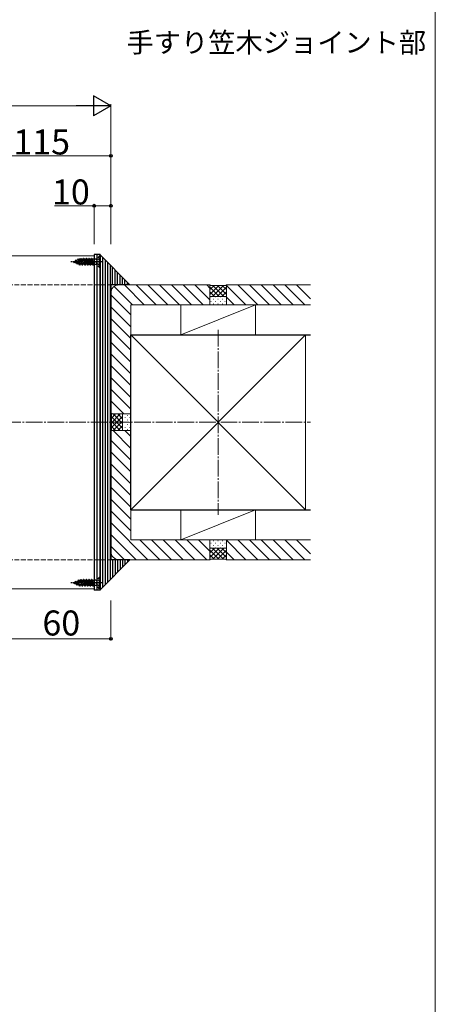
# Model space of a CAD drawing. Extents: x 0 to 1750, y 0 to 2614.
# Drawn here: x 1500 to 1750, y 1266 to 1857 of the extents above; entities that cross this region are included whole.
import ezdxf

# ---------------------------------------------------------------- set-up
doc = ezdxf.new("R2010")
doc.units = 0
doc.linetypes.add('YCENTER_1', pattern=[13, 10, -1, 1, -1])
doc.linetypes.add('YHIDDEN_1', pattern=[4, 3, -1])
for name, color, linetype, lineweight in [('USER1', 3, 'CONTINUOUS', 13), ('YKK_12', 2, 'CONTINUOUS', 13), ('YKK_13', 4, 'CONTINUOUS', 30), ('YKK_D', 6, 'CONTINUOUS', 13), ('YKK_ZWAK', 7, 'CONTINUOUS', 30), ('YSS_K', 3, 'CONTINUOUS', 13), ('YSS_KE', 3, 'CONTINUOUS', 30)]:
    doc.layers.add(name, color=color, linetype=linetype, lineweight=lineweight)
doc.styles.add('text-b', font='txt')

msp = doc.modelspace()

# ---------------------------------------------------------------- linework, layer by layer
at = {"layer": 'YKK_12'}
for p, q in [((1545, 1715.5), (735, 1715.5)), ((1545, 1715.5), (1545, 1515.5)), ((1545, 1515.5), (735, 1515.5))]:
    msp.add_line(p, q, dxfattribs=at)
at = {"layer": 'YKK_13'}
for p, q in [((1548.5, 1716.2), (1545, 1716.2)), ((1545, 1716.2), (1545, 1514.8)), ((1546.5, 1716.2), (1546.5, 1514.8)), ((1548.5, 1716.2), (1548.5, 1514.8)), ((1548.5, 1515), (1548.5, 1716)), ((1548.5, 1716), (1566.5, 1698)), ((1548.5, 1716), (1548.5, 1515)), ((1550, 1714.5), (1550, 1516.5)), ((1551.5, 1713), (1551.5, 1518)), ((1553, 1711.5), (1553, 1519.5)), ((1554.5, 1710), (1554.5, 1521)), ((1556, 1698), (1556, 1708.5)), ((1557.5, 1698), (1557.5, 1707)), ((1559, 1698), (1559, 1705.5)), ((1560.5, 1698), (1560.5, 1704)), ((1555, 1698), (1555, 1533)), ((1566.5, 1698), (1555, 1698)), ((1562, 1698), (1562, 1702.5)), ((1563.5, 1698), (1563.5, 1701)), ((1565, 1698), (1565, 1699.5)), ((1566.5, 1533), (1548.5, 1515)), ((1566.5, 1533), (1555, 1533)), ((1556, 1533), (1556, 1522.5)), ((1557.5, 1533), (1557.5, 1524)), ((1559, 1533), (1559, 1525.5)), ((1560.5, 1533), (1560.5, 1527)), ((1562, 1533), (1562, 1528.5)), ((1563.5, 1533), (1563.5, 1530)), ((1565, 1533), (1565, 1531.5)), ((1548.5, 1514.8), (1545, 1514.8))]:
    msp.add_line(p, q, dxfattribs=at)
at = {"layer": 'YKK_13', "linetype": 'YHIDDEN_1', "ltscale": 0.5}
for p, q in [((1548.25, 1715.4), (1546.62, 1713.77)), ((1548.5, 1715.4), (1548.25, 1715.4)), ((1548.25, 1708.4), (1548.25, 1715.4)), ((1548.5, 1708.4), (1548.5, 1715.4)), ((1532.5, 1711.9), (1533.52, 1712.32)), ((1532.5, 1711.9), (1534.3, 1711.15)), ((1533.09, 1711.3), (1532.82, 1711.77)), ((1533.19, 1711.3), (1533.09, 1711.3)), ((1533.19, 1711.3), (1533.34, 1711.55)), ((1533.52, 1712.32), (1533.89, 1712.95)), ((1534.3, 1711.15), (1533.52, 1712.32)), ((1534.68, 1710.5), (1533.89, 1712.95)), ((1533.99, 1712.95), (1533.89, 1712.95)), ((1534.19, 1712.6), (1533.99, 1712.95)), ((1534.78, 1710.5), (1533.99, 1712.95)), ((1534.19, 1712.6), (1535.08, 1712.97)), ((1534.99, 1710.87), (1534.19, 1712.6)), ((1534.68, 1710.5), (1534.3, 1711.15)), ((1534.78, 1710.5), (1534.68, 1710.5)), ((1534.78, 1710.5), (1534.99, 1710.87)), ((1534.99, 1710.87), (1535.94, 1710.48)), ((1535.08, 1712.97), (1535.48, 1713.65)), ((1535.94, 1710.48), (1535.08, 1712.97)), ((1536.27, 1709.9), (1535.48, 1713.65)), ((1535.58, 1713.65), (1535.48, 1713.65)), ((1536.37, 1709.9), (1535.58, 1713.65)), ((1535.8, 1713.27), (1535.58, 1713.65)), ((1535.8, 1713.27), (1536.06, 1713.38)), ((1535.8, 1713.27), (1536.67, 1710.42)), ((1536.27, 1709.9), (1535.94, 1710.48)), ((1536.76, 1713.38), (1536.06, 1713.38)), ((1536.37, 1709.9), (1536.27, 1709.9)), ((1536.37, 1709.9), (1536.67, 1710.42)), ((1537.56, 1710.42), (1536.67, 1710.42)), ((1536.76, 1713.38), (1537.07, 1713.9)), ((1537.56, 1710.42), (1536.76, 1713.38)), ((1537.07, 1713.9), (1537.86, 1709.9)), ((1537.17, 1713.9), (1537.07, 1713.9)), ((1537.47, 1713.38), (1537.17, 1713.9)), ((1537.96, 1709.9), (1537.17, 1713.9)), ((1537.47, 1713.38), (1538.26, 1710.42)), ((1538.35, 1713.38), (1537.47, 1713.38)), ((1537.86, 1709.9), (1537.56, 1710.42)), ((1537.96, 1709.9), (1537.86, 1709.9)), ((1537.96, 1709.9), (1538.26, 1710.42)), ((1539.15, 1710.42), (1538.26, 1710.42)), ((1538.35, 1713.38), (1538.66, 1713.9)), ((1539.15, 1710.42), (1538.35, 1713.38)), ((1538.76, 1713.9), (1538.66, 1713.9)), ((1539.45, 1709.9), (1538.66, 1713.9)), ((1539.06, 1713.38), (1538.76, 1713.9)), ((1538.76, 1713.9), (1539.55, 1709.9)), ((1539.06, 1713.38), (1539.85, 1710.42)), ((1539.94, 1713.38), (1539.06, 1713.38)), ((1539.45, 1709.9), (1539.15, 1710.42)), ((1539.55, 1709.9), (1539.45, 1709.9)), ((1539.55, 1709.9), (1539.85, 1710.42)), ((1540.74, 1710.42), (1539.85, 1710.42)), ((1539.94, 1713.38), (1540.25, 1713.9)), ((1540.74, 1710.42), (1539.94, 1713.38)), ((1540.35, 1713.9), (1540.25, 1713.9)), ((1541.04, 1709.9), (1540.25, 1713.9)), ((1540.65, 1713.38), (1540.35, 1713.9)), ((1540.35, 1713.9), (1541.14, 1709.9)), ((1541.53, 1713.38), (1540.65, 1713.38)), ((1540.65, 1713.38), (1541.44, 1710.42)), ((1541.04, 1709.9), (1540.74, 1710.42)), ((1541.14, 1709.9), (1541.04, 1709.9)), ((1541.14, 1709.9), (1541.44, 1710.42)), ((1541.44, 1710.42), (1542.33, 1710.42)), ((1541.53, 1713.38), (1541.84, 1713.9)), ((1542.33, 1710.42), (1541.53, 1713.38)), ((1542.63, 1709.9), (1541.84, 1713.9)), ((1541.94, 1713.9), (1541.84, 1713.9)), ((1542.24, 1713.38), (1541.94, 1713.9)), ((1541.94, 1713.9), (1542.73, 1709.9)), ((1542.24, 1713.38), (1543.03, 1710.42)), ((1543.12, 1713.38), (1542.24, 1713.38)), ((1542.63, 1709.9), (1542.33, 1710.42)), ((1542.73, 1709.9), (1542.63, 1709.9)), ((1542.73, 1709.9), (1543.03, 1710.42)), ((1543.03, 1710.42), (1543.92, 1710.42)), ((1543.12, 1713.38), (1543.43, 1713.9)), ((1543.92, 1710.42), (1543.12, 1713.38)), ((1544.22, 1709.9), (1543.43, 1713.9)), ((1543.53, 1713.9), (1543.43, 1713.9)), ((1543.83, 1713.38), (1543.53, 1713.9)), ((1543.53, 1713.9), (1544.32, 1709.9)), ((1543.83, 1713.38), (1544.62, 1710.42)), ((1544.71, 1713.38), (1543.83, 1713.38)), ((1544.22, 1709.9), (1543.92, 1710.42)), ((1544.32, 1709.9), (1544.22, 1709.9)), ((1544.32, 1709.9), (1544.62, 1710.42)), ((1544.62, 1710.42), (1544.91, 1710.42)), ((1544.71, 1713.38), (1544.91, 1713.72)), ((1544.91, 1712.63), (1544.71, 1713.38)), ((1544.91, 1713.72), (1544.91, 1710.27)), ((1546.05, 1713.54), (1544.91, 1713.54)), ((1546.05, 1710.27), (1544.91, 1710.27)), ((1546.68, 1713.05), (1546.08, 1711.9)), ((1546.68, 1710.76), (1546.08, 1711.9)), ((1546.5, 1713.65), (1546.5, 1710.15)), ((1548.25, 1708.4), (1546.62, 1710.03)), ((1548.5, 1713.95), (1546.68, 1713.05)), ((1548.5, 1709.85), (1546.68, 1710.76)), ((1548.5, 1708.4), (1548.25, 1708.4)), ((1532.5, 1519.1), (1533.52, 1519.52)), ((1533.52, 1519.52), (1533.89, 1520.15)), ((1534.3, 1518.35), (1533.52, 1519.52)), ((1534.68, 1517.7), (1533.89, 1520.15)), ((1533.99, 1520.15), (1533.89, 1520.15)), ((1534.19, 1519.8), (1533.99, 1520.15)), ((1534.78, 1517.7), (1533.99, 1520.15)), ((1534.19, 1519.8), (1535.08, 1520.17)), ((1534.99, 1518.07), (1534.19, 1519.8)), ((1535.08, 1520.17), (1535.48, 1520.85)), ((1535.94, 1517.68), (1535.08, 1520.17)), ((1536.27, 1517.1), (1535.48, 1520.85)), ((1535.58, 1520.85), (1535.48, 1520.85)), ((1536.37, 1517.1), (1535.58, 1520.85)), ((1535.8, 1520.47), (1535.58, 1520.85)), ((1535.8, 1520.47), (1536.06, 1520.58)), ((1535.8, 1520.47), (1536.67, 1517.63)), ((1536.76, 1520.58), (1536.06, 1520.58)), ((1536.76, 1520.58), (1537.07, 1521.1)), ((1537.56, 1517.63), (1536.76, 1520.58)), ((1537.07, 1521.1), (1537.86, 1517.1)), ((1537.17, 1521.1), (1537.07, 1521.1)), ((1537.47, 1520.58), (1537.17, 1521.1)), ((1537.96, 1517.1), (1537.17, 1521.1)), ((1537.47, 1520.58), (1538.26, 1517.63)), ((1538.35, 1520.58), (1537.47, 1520.58)), ((1538.35, 1520.58), (1538.66, 1521.1)), ((1539.15, 1517.63), (1538.35, 1520.58)), ((1538.76, 1521.1), (1538.66, 1521.1)), ((1539.45, 1517.1), (1538.66, 1521.1)), ((1539.06, 1520.58), (1538.76, 1521.1)), ((1538.76, 1521.1), (1539.55, 1517.1)), ((1539.06, 1520.58), (1539.85, 1517.63)), ((1539.94, 1520.58), (1539.06, 1520.58)), ((1539.94, 1520.58), (1540.25, 1521.1)), ((1540.74, 1517.63), (1539.94, 1520.58)), ((1540.35, 1521.1), (1540.25, 1521.1)), ((1541.04, 1517.1), (1540.25, 1521.1)), ((1540.65, 1520.58), (1540.35, 1521.1)), ((1540.35, 1521.1), (1541.14, 1517.1)), ((1541.53, 1520.58), (1540.65, 1520.58)), ((1540.65, 1520.58), (1541.44, 1517.63)), ((1541.53, 1520.58), (1541.84, 1521.1)), ((1542.33, 1517.63), (1541.53, 1520.58)), ((1542.63, 1517.1), (1541.84, 1521.1)), ((1541.94, 1521.1), (1541.84, 1521.1)), ((1542.24, 1520.58), (1541.94, 1521.1)), ((1541.94, 1521.1), (1542.73, 1517.1)), ((1542.24, 1520.58), (1543.03, 1517.63)), ((1543.12, 1520.58), (1542.24, 1520.58)), ((1543.12, 1520.58), (1543.43, 1521.1)), ((1543.92, 1517.63), (1543.12, 1520.58)), ((1544.22, 1517.1), (1543.43, 1521.1)), ((1543.53, 1521.1), (1543.43, 1521.1)), ((1543.83, 1520.58), (1543.53, 1521.1)), ((1543.53, 1521.1), (1544.32, 1517.1)), ((1543.83, 1520.58), (1544.62, 1517.63)), ((1544.71, 1520.58), (1543.83, 1520.58)), ((1544.71, 1520.58), (1544.91, 1520.92)), ((1544.91, 1519.83), (1544.71, 1520.58)), ((1544.91, 1520.92), (1544.91, 1517.46)), ((1546.05, 1520.73), (1544.91, 1520.73)), ((1546.68, 1520.25), (1546.08, 1519.1)), ((1546.5, 1520.85), (1546.5, 1517.35)), ((1548.25, 1522.6), (1546.62, 1520.97)), ((1548.5, 1521.15), (1546.68, 1520.25)), ((1548.5, 1522.6), (1548.25, 1522.6)), ((1548.25, 1515.6), (1548.25, 1522.6)), ((1548.5, 1515.6), (1548.5, 1522.6)), ((1532.5, 1519.1), (1534.3, 1518.35)), ((1533.09, 1518.5), (1532.82, 1518.97)), ((1533.19, 1518.5), (1533.09, 1518.5)), ((1533.19, 1518.5), (1533.34, 1518.75)), ((1534.68, 1517.7), (1534.3, 1518.35)), ((1534.78, 1517.7), (1534.68, 1517.7)), ((1534.78, 1517.7), (1534.99, 1518.07)), ((1534.99, 1518.07), (1535.94, 1517.68)), ((1536.27, 1517.1), (1535.94, 1517.68)), ((1536.37, 1517.1), (1536.27, 1517.1)), ((1536.37, 1517.1), (1536.67, 1517.63)), ((1537.56, 1517.63), (1536.67, 1517.63)), ((1537.86, 1517.1), (1537.56, 1517.63)), ((1537.96, 1517.1), (1537.86, 1517.1)), ((1537.96, 1517.1), (1538.26, 1517.63)), ((1539.15, 1517.63), (1538.26, 1517.63)), ((1539.45, 1517.1), (1539.15, 1517.63)), ((1539.55, 1517.1), (1539.45, 1517.1)), ((1539.55, 1517.1), (1539.85, 1517.63)), ((1540.74, 1517.63), (1539.85, 1517.63)), ((1541.04, 1517.1), (1540.74, 1517.63)), ((1541.14, 1517.1), (1541.04, 1517.1)), ((1541.14, 1517.1), (1541.44, 1517.63)), ((1541.44, 1517.63), (1542.33, 1517.63)), ((1542.63, 1517.1), (1542.33, 1517.63)), ((1542.73, 1517.1), (1542.63, 1517.1)), ((1542.73, 1517.1), (1543.03, 1517.63)), ((1543.03, 1517.63), (1543.92, 1517.63)), ((1544.22, 1517.1), (1543.92, 1517.63)), ((1544.32, 1517.1), (1544.22, 1517.1)), ((1544.32, 1517.1), (1544.62, 1517.63)), ((1544.62, 1517.63), (1544.91, 1517.63)), ((1546.05, 1517.46), (1544.91, 1517.46)), ((1546.68, 1517.96), (1546.08, 1519.1)), ((1548.25, 1515.6), (1546.62, 1517.23)), ((1548.5, 1517.05), (1546.68, 1517.96)), ((1548.5, 1515.6), (1548.25, 1515.6))]:
    msp.add_line(p, q, dxfattribs=at)
at = {"layer": 'YKK_13', "linetype": 'YCENTER_1', "ltscale": 0.5}
for p, q in [((1550, 1711.9), (1531.01, 1711.9)), ((1550, 1519.1), (1531.01, 1519.1))]:
    msp.add_line(p, q, dxfattribs=at)
at = {"layer": 'YKK_13', "linetype": 'YHIDDEN_1', "ltscale": 0.5}
for centre, start, end in [((1546.05, 1714.34), 270, 315), ((1546.05, 1709.46), 45, 90), ((1546.05, 1521.54), 270, 315), ((1546.05, 1516.67), 45, 90)]:
    msp.add_arc(centre, 0.8, start, end, dxfattribs=at)
at = {"layer": 'YKK_D', "lineweight": -2}
for p, q in [((1555, 1805.5), (1544.61, 1811.5)), ((1544.61, 1811.5), (1544.61, 1799.5)), ((1555, 1805.5), (1534.22, 1805.5)), ((1555, 1805.5), (1544.61, 1799.5))]:
    msp.add_line(p, q, dxfattribs=at)
at = {"layer": 'YKK_D'}
for p, q in [((1543, 1805.5), (737, 1805.5)), ((1555, 1722.5), (1555, 1806.5)), ((1440, 1775.5), (1555, 1775.5)), ((1555, 1722.5), (1555, 1776.5)), ((1545, 1745.5), (1521.15, 1745.5)), ((1545, 1722.5), (1545, 1746.5)), ((1555, 1745.5), (1545, 1745.5)), ((1555, 1722.5), (1555, 1746.5)), ((1555, 1508.5), (1555, 1484.5)), ((1555, 1485.5), (1495, 1485.5))]:
    msp.add_line(p, q, dxfattribs=at)
at = {"layer": 'YKK_D', "linetype": 'ByBlock', "lineweight": -2}
for centre in [(1555, 1775.5), (1545, 1745.5), (1555, 1745.5), (1555, 1485.5)]:
    msp.add_circle(centre, 0.875, dxfattribs=at)
at = {"layer": 'YKK_ZWAK', "lineweight": 20}
msp.add_line((1750, 0), (1750, 2550), dxfattribs=at)
at = {"layer": 'YSS_K', "linetype": 'YHIDDEN_1'}
for p, q in [((725, 1698), (1560, 1698)), ((725, 1533), (1560, 1533))]:
    msp.add_line(p, q, dxfattribs=at)
at = {"layer": 'YSS_K'}
for p, q in [((1568.05, 1686), (1557.03, 1697.02)), ((1560, 1698), (1614.5, 1698)), ((1575.12, 1686), (1563.12, 1698)), ((1582.19, 1686), (1570.19, 1698)), ((1589.26, 1686), (1577.26, 1698)), ((1596.33, 1686), (1584.33, 1698)), ((1603.4, 1686), (1591.4, 1698)), ((1610.47, 1686), (1598.47, 1698)), ((1614.5, 1689.04), (1605.54, 1698)), ((1614.5, 1696.11), (1612.61, 1698)), ((1614.5, 1698), (1614.8, 1697.7)), ((1614.5, 1686), (1614.5, 1698)), ((1614.5, 1698), (1614.5, 1686)), ((1619.89, 1697.7), (1614.5, 1692.31)), ((1617.06, 1697.7), (1614.5, 1695.14)), ((1624.2, 1697.7), (1614.8, 1697.7)), ((1622.71, 1697.7), (1616.01, 1691)), ((1622.99, 1691), (1616.29, 1697.7)), ((1624.5, 1692.31), (1619.11, 1697.7)), ((1624.5, 1695.14), (1621.94, 1697.7)), ((1624.5, 1698), (1624.2, 1697.7)), ((1624.5, 1698), (1624.5, 1686)), ((1624.5, 1686), (1624.5, 1698)), ((1624.5, 1698), (1675, 1698)), ((1636.19, 1686), (1624.5, 1697.69)), ((1643.26, 1686), (1631.26, 1698)), ((1650.34, 1686), (1638.34, 1698)), ((1657.41, 1686), (1645.41, 1698)), ((1664.48, 1686), (1652.48, 1698)), ((1671.55, 1686), (1659.55, 1698)), ((1675, 1689.62), (1666.62, 1698)), ((1555, 1620.5), (1555, 1693)), ((1567, 1679.98), (1555, 1691.98)), ((1620.16, 1691), (1614.5, 1696.66)), ((1617.33, 1691), (1614.5, 1693.83)), ((1614.5, 1691), (1624.5, 1691)), ((1615.26, 1690.9), (1615.06, 1690.9)), ((1618.09, 1690.9), (1617.89, 1690.9)), ((1624.5, 1696.66), (1618.84, 1691)), ((1620.91, 1690.9), (1620.71, 1690.9)), ((1624.5, 1693.83), (1621.67, 1691)), ((1623.74, 1690.9), (1623.54, 1690.9)), ((1567, 1672.9), (1555, 1684.9)), ((1567, 1686), (1614.5, 1686)), ((1567, 1620.5), (1567, 1686)), ((1597, 1686), (1642, 1686)), ((1597, 1686), (1597, 1668)), ((1642, 1686), (1597, 1668)), ((1624.5, 1686), (1614.5, 1686)), ((1615.26, 1688.07), (1615.06, 1688.07)), ((1616.67, 1689.49), (1616.47, 1689.49)), ((1616.67, 1686.66), (1616.47, 1686.66)), ((1618.09, 1688.07), (1617.89, 1688.07)), ((1619.5, 1689.49), (1619.3, 1689.49)), ((1619.5, 1686.66), (1619.3, 1686.66)), ((1620.91, 1688.07), (1620.71, 1688.07)), ((1622.33, 1689.49), (1622.13, 1689.49)), ((1622.33, 1686.66), (1622.13, 1686.66)), ((1623.74, 1688.07), (1623.54, 1688.07)), ((1629.12, 1686), (1624.5, 1690.62)), ((1624.5, 1686), (1675, 1686)), ((1642, 1686), (1642, 1668)), ((1567, 1665.83), (1555, 1677.83)), ((1567, 1658.76), (1555, 1670.76)), ((1567, 1668), (1567, 1563)), ((1672, 1668), (1567, 1668)), ((1567, 1668), (1672, 1563)), ((1567, 1563), (1672, 1668)), ((1597, 1668), (1642, 1668)), ((1672, 1668), (1672, 1563)), ((1567, 1651.69), (1555, 1663.69)), ((1567, 1644.62), (1555, 1656.62)), ((1567, 1637.55), (1555, 1649.55)), ((1567, 1630.48), (1555, 1642.48)), ((1567, 1623.41), (1555, 1635.41)), ((1562.84, 1620.5), (1555, 1628.34)), ((1555.76, 1620.5), (1555, 1621.26)), ((1555, 1620.5), (1555.3, 1620.2)), ((1555, 1620.5), (1567, 1620.5)), ((1555, 1620.5), (1567, 1620.5)), ((1560.69, 1620.5), (1555.3, 1615.11)), ((1557.86, 1620.5), (1555.3, 1617.94)), ((1555.3, 1620.2), (1555.3, 1610.8)), ((1556.34, 1620.5), (1562, 1614.84)), ((1559.17, 1620.5), (1562, 1617.67)), ((1562, 1610.5), (1562, 1620.5)), ((1567, 1620.5), (1567, 1610.5)), ((1562, 1618.99), (1555.3, 1612.29)), ((1555.3, 1618.71), (1562, 1612.01)), ((1555.3, 1615.89), (1560.69, 1610.5)), ((1562, 1616.16), (1556.34, 1610.5)), ((1562.1, 1619.74), (1562.1, 1619.54)), ((1562.1, 1616.91), (1562.1, 1616.71)), ((1562.1, 1614.09), (1562.1, 1613.89)), ((1563.51, 1618.33), (1563.51, 1618.13)), ((1563.51, 1615.5), (1563.51, 1615.3)), ((1564.93, 1619.74), (1564.93, 1619.54)), ((1564.93, 1616.91), (1564.93, 1616.71)), ((1564.93, 1614.09), (1564.93, 1613.89)), ((1566.34, 1618.33), (1566.34, 1618.13)), ((1566.34, 1615.5), (1566.34, 1615.3)), ((1555, 1610.5), (1555.3, 1610.8)), ((1567, 1610.5), (1555, 1610.5)), ((1555, 1610.5), (1567, 1610.5)), ((1555, 1610.5), (1555, 1538)), ((1555.3, 1613.06), (1557.86, 1610.5)), ((1567, 1599.86), (1556.36, 1610.5)), ((1562, 1613.33), (1559.17, 1610.5)), ((1562.1, 1611.26), (1562.1, 1611.06)), ((1567, 1606.93), (1563.43, 1610.5)), ((1563.51, 1612.67), (1563.51, 1612.47)), ((1564.93, 1611.26), (1564.93, 1611.06)), ((1566.34, 1612.67), (1566.34, 1612.47)), ((1567, 1610.5), (1567, 1545)), ((1567, 1592.79), (1555, 1604.79)), ((1567, 1585.72), (1555, 1597.72)), ((1567, 1578.64), (1555, 1590.64)), ((1567, 1571.57), (1555, 1583.57)), ((1567, 1564.5), (1555, 1576.5)), ((1567, 1557.43), (1555, 1569.43)), ((1567, 1550.36), (1555, 1562.36)), ((1672, 1563), (1567, 1563)), ((1597, 1545), (1597, 1563)), ((1642, 1563), (1597, 1563)), ((1597, 1545), (1642, 1563)), ((1642, 1545), (1642, 1563)), ((1577.29, 1533), (1555, 1555.29)), ((1570.22, 1533), (1555, 1548.22)), ((1567, 1545), (1614.5, 1545)), ((1584.36, 1533), (1572.36, 1545)), ((1591.43, 1533), (1579.43, 1545)), ((1598.5, 1533), (1586.5, 1545)), ((1605.57, 1533), (1593.57, 1545)), ((1642, 1545), (1597, 1545)), ((1612.64, 1533), (1600.64, 1545)), ((1614.5, 1538.22), (1607.72, 1545)), ((1614.5, 1533), (1614.5, 1545)), ((1624.5, 1545), (1614.5, 1545)), ((1614.5, 1545), (1614.5, 1533)), ((1616.67, 1544.34), (1616.47, 1544.34)), ((1619.5, 1544.34), (1619.3, 1544.34)), ((1622.33, 1544.34), (1622.13, 1544.34)), ((1624.5, 1533), (1624.5, 1545)), ((1624.5, 1545), (1675, 1545)), ((1624.5, 1533), (1624.5, 1545)), ((1636.19, 1533), (1624.5, 1544.69)), ((1643.26, 1533), (1631.26, 1545)), ((1650.34, 1533), (1638.34, 1545)), ((1657.41, 1533), (1645.41, 1545)), ((1664.48, 1533), (1652.48, 1545)), ((1671.55, 1533), (1659.55, 1545)), ((1675, 1536.62), (1666.62, 1545)), ((1563.15, 1533), (1555, 1541.15)), ((1617.33, 1540), (1614.5, 1537.17)), ((1620.16, 1540), (1614.5, 1534.34)), ((1614.5, 1540), (1624.5, 1540)), ((1619.89, 1533.3), (1614.5, 1538.69)), ((1615.26, 1542.93), (1615.06, 1542.93)), ((1615.26, 1540.1), (1615.06, 1540.1)), ((1622.71, 1533.3), (1616.01, 1540)), ((1622.99, 1540), (1616.29, 1533.3)), ((1616.67, 1541.51), (1616.47, 1541.51)), ((1618.09, 1542.93), (1617.89, 1542.93)), ((1618.09, 1540.1), (1617.89, 1540.1)), ((1624.5, 1534.34), (1618.84, 1540)), ((1624.5, 1538.69), (1619.11, 1533.3)), ((1619.5, 1541.51), (1619.3, 1541.51)), ((1620.91, 1542.93), (1620.71, 1542.93)), ((1620.91, 1540.1), (1620.71, 1540.1)), ((1624.5, 1537.17), (1621.67, 1540)), ((1622.33, 1541.51), (1622.13, 1541.51)), ((1623.74, 1542.93), (1623.54, 1542.93)), ((1623.74, 1540.1), (1623.54, 1540.1)), ((1629.12, 1533), (1624.5, 1537.62)), ((1560, 1533), (1614.5, 1533)), ((1617.06, 1533.3), (1614.5, 1535.86)), ((1614.5, 1533), (1614.8, 1533.3)), ((1624.2, 1533.3), (1614.8, 1533.3)), ((1624.5, 1535.86), (1621.94, 1533.3)), ((1624.5, 1533), (1624.2, 1533.3)), ((1624.5, 1533), (1675, 1533))]:
    msp.add_line(p, q, dxfattribs=at)
at = {"layer": 'YSS_K', "linetype": 'YCENTER_1'}
for p, q in [((1619.5, 1671), (1619.5, 1560)), ((555, 1615.5), (1675, 1615.5))]:
    msp.add_line(p, q, dxfattribs=at)
at = {"layer": 'YSS_K'}
for centre, start, end in [((1560, 1693), 90, 180), ((1560, 1538), 180, 270)]:
    msp.add_arc(centre, 5, start, end, dxfattribs=at)
at = {"layer": 'YSS_KE'}
for p, q in [((1567, 1563), (1567, 1668)), ((1567, 1668), (1675, 1668)), ((1567, 1563), (1675, 1563))]:
    msp.add_line(p, q, dxfattribs=at)

# ---------------------------------------------------------------- texts
at = {"layer": 'USER1', "style": 'text-b'}
msp.add_text('手すり笠木ジョイント部', height=12, dxfattribs=at).set_placement((1564.41, 1837.57))
at = {"layer": 'YKK_D', "style": 'text-b'}
for s, p in [('E＝115', (1463.88, 1776.3)), ('10', (1519.65, 1746.3)), ('60', (1513.88, 1487.5))]:
    msp.add_text(s, height=15, dxfattribs=at).set_placement(p)

doc.saveas('drawing.dxf')
